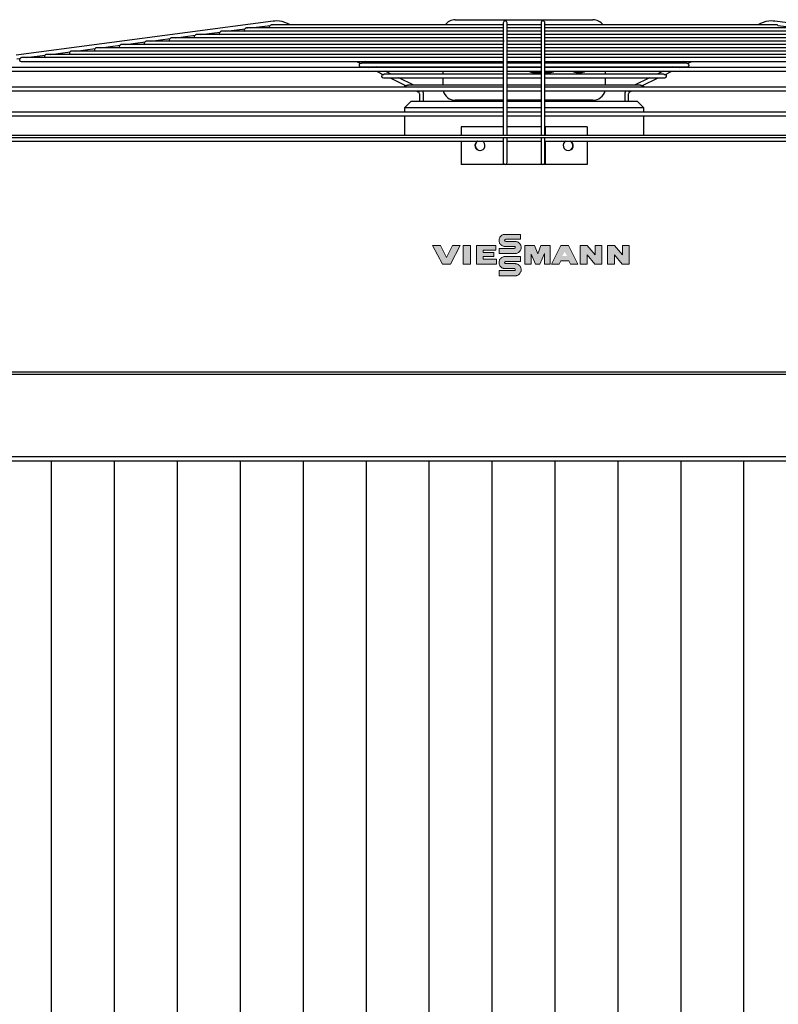
# Model space of a CAD drawing. Units: millimetres. Extents: x 1450 to 21808, y -2392 to 8282.
# Drawn here: x 4976 to 5579, y 1799 to 2581 of the extents above; entities that cross this region are included whole.
import ezdxf

# ---------------------------------------------------------------- set-up
doc = ezdxf.new("R2010")
doc.units = ezdxf.units.MM
for name, color, linetype in [('Default', 7, 'Continuous'), ('nascosto', 7, 'Continuous'), ('visibile', 7, 'Continuous')]:
    doc.layers.add(name, color=color, linetype=linetype)

# ---------------------------------------------------------------- blocks, each defined once
blk = doc.blocks.new('szarelogo')
at = {"linetype": 'Continuous'}
h = blk.add_hatch(color=253, dxfattribs=at)
h.paths.add_polyline_path([(3920.8, 3154.9), (3908.3, 3154.9), (3898.8, 3136.1), (3889.5, 3154.9), (3876.4, 3154.9), (3892.4, 3125.6), (3905.4, 3125.6)])
h.paths.add_polyline_path([(3936.7, 3154.9), (3925.5, 3154.9), (3925.5, 3125.6), (3936.7, 3125.6)])
h.paths.add_polyline_path([(3973.9, 3144.2), (3957.2, 3144.2), (3957.2, 3147.6), (3977.4, 3147.6), (3977.4, 3154.9), (3946.6, 3154.9), (3946.6, 3125.6), (3978.4, 3125.6), (3978.4, 3133.6), (3957.2, 3133.6), (3957.2, 3137.5), (3973.9, 3137.5)])
h.paths.add_polyline_path([(4016.4, 3172.8), (3991.6, 3172.8), (3990.6, 3172.7), (3989.6, 3172.6), (3988.6, 3172.3), (3987.7, 3172), (3986.9, 3171.5), (3986, 3170.9), (3985.2, 3170.1), (3984.9, 3169.9), (3984.3, 3169.1), (3983.7, 3168.3), (3983.2, 3167.4), (3982.8, 3166.5), (3982.6, 3165.5), (3982.4, 3164.5), (3982.3, 3163.5), (3982.3, 3163.2), (3982.3, 3162.9), (3982.4, 3161.8), (3982.6, 3160.8), (3982.9, 3159.9), (3983.2, 3159), (3983.7, 3158.1), (3984.3, 3157.3), (3985, 3156.5), (3985.2, 3156.3), (3986, 3155.6), (3986.8, 3155), (3987.7, 3154.5), (3988.6, 3154.2), (3989.5, 3153.9), (3990.5, 3153.7), (3991.6, 3153.7), (4006.4, 3153.7), (4007.2, 3153.5), (4007.8, 3153), (4008, 3152), (4007.9, 3151.2), (4007.3, 3150.6), (4006.4, 3150.4), (3982.5, 3150.4), (3982.5, 3142.1), (4007.7, 3142.1), (4008.3, 3142.1), (4009.3, 3142.3), (4010.3, 3142.5), (4011.2, 3142.8), (4012.1, 3143.2), (4013, 3143.7), (4013.8, 3144.3), (4014.5, 3145), (4014.9, 3145.4), (4015.6, 3146.2), (4016.1, 3147), (4016.6, 3147.9), (4016.9, 3148.8), (4017.2, 3149.8), (4017.3, 3150.8), (4017.4, 3151.8), (4017.4, 3152.4), (4017.3, 3153.4), (4017, 3154.4), (4016.7, 3155.4), (4016.3, 3156.3), (4015.8, 3157.1), (4015.2, 3157.9), (4014.5, 3158.7), (4014.1, 3159.1), (4013.3, 3159.7), (4012.5, 3160.3), (4011.6, 3160.7), (4010.7, 3161.1), (4009.7, 3161.3), (4008.7, 3161.5), (4007.7, 3161.5), (3992.9, 3161.5), (3992, 3161.7), (3991.4, 3162.3), (3991.2, 3163.2), (3991.4, 3164.1), (3992, 3164.7), (3992.9, 3164.9), (4016.4, 3164.9)])
h.paths.add_polyline_path([(4016.4, 3137.5), (3991.6, 3137.5), (3990.6, 3137.5), (3989.6, 3137.3), (3988.6, 3137.1), (3987.7, 3136.7), (3986.9, 3136.2), (3986, 3135.6), (3985.2, 3134.9), (3984.9, 3134.6), (3984.3, 3133.8), (3983.7, 3133), (3983.2, 3132.1), (3982.8, 3131.2), (3982.6, 3130.3), (3982.4, 3129.3), (3982.3, 3128.2), (3982.3, 3128), (3982.3, 3127.6), (3982.4, 3126.6), (3982.6, 3125.6), (3982.9, 3124.6), (3983.2, 3123.7), (3983.7, 3122.8), (3984.3, 3122), (3985, 3121.2), (3985.2, 3121), (3986, 3120.3), (3986.8, 3119.7), (3987.7, 3119.3), (3988.6, 3118.9), (3989.5, 3118.6), (3990.5, 3118.5), (3991.6, 3118.4), (4006.4, 3118.4), (4007.2, 3118.3), (4007.8, 3117.7), (4008, 3116.8), (4007.9, 3115.9), (4007.3, 3115.3), (4006.4, 3115.1), (3982.5, 3115.1), (3982.5, 3106.9), (4007.7, 3106.9), (4008.3, 3106.9), (4009.3, 3107), (4010.3, 3107.2), (4011.2, 3107.5), (4012.1, 3107.9), (4013, 3108.4), (4013.8, 3109), (4014.5, 3109.7), (4014.9, 3110.1), (4015.6, 3110.9), (4016.1, 3111.7), (4016.6, 3112.6), (4016.9, 3113.5), (4017.2, 3114.5), (4017.3, 3115.5), (4017.4, 3116.5), (4017.4, 3117.1), (4017.3, 3118.2), (4017, 3119.1), (4016.7, 3120.1), (4016.3, 3121), (4015.8, 3121.8), (4015.2, 3122.7), (4014.5, 3123.4), (4014.1, 3123.8), (4013.3, 3124.5), (4012.5, 3125), (4011.6, 3125.5), (4010.7, 3125.8), (4009.7, 3126.1), (4008.7, 3126.2), (4007.7, 3126.3), (3992.9, 3126.3), (3992, 3126.4), (3991.4, 3127), (3991.2, 3128), (3991.4, 3128.8), (3992, 3129.4), (3992.9, 3129.6), (4016.4, 3129.6)])
h.paths.add_polyline_path([(4038.6, 3154.9), (4023.5, 3154.9), (4023.5, 3125.6), (4033.4, 3125.6), (4033.4, 3141.3), (4040.3, 3125.6), (4047.1, 3125.6), (4054.3, 3142.1), (4054.3, 3125.6), (4063.7, 3125.6), (4063.7, 3154.9), (4048.9, 3154.9), (4043.8, 3141.7)])
h.paths.add_polyline_path([(4092.9, 3154.9), (4080.6, 3154.9), (4065.7, 3125.6), (4077.6, 3125.6), (4080.4, 3130.8), (4080.7, 3130.8), (4082.6, 3130.8), (4084.4, 3130.8), (4086, 3130.8), (4087.4, 3130.8), (4088.7, 3130.8), (4089.8, 3130.8), (4090.8, 3130.8), (4091.5, 3130.8), (4092.1, 3130.8), (4092.6, 3130.8), (4093, 3130.8), (4095.7, 3125.6), (4107.6, 3125.6)])
h.paths.add_polyline_path([(4086.6, 3145.2), (4090.2, 3138.6), (4083, 3138.6)], flags=16)
h.paths.add_polyline_path([(4122.2, 3154.9), (4111.2, 3154.9), (4111.2, 3125.6), (4122.2, 3125.6), (4122.2, 3140.5), (4134.7, 3125.6), (4145.5, 3125.6), (4145.5, 3154.9), (4134.9, 3154.9), (4134.9, 3140.4)])
h.paths.add_polyline_path([(4165.7, 3154.9), (4154.6, 3154.9), (4154.6, 3125.6), (4165.7, 3125.6), (4165.7, 3140.5), (4178.1, 3125.6), (4188.9, 3125.6), (4188.9, 3154.9), (4178.3, 3154.9), (4178.3, 3140.4)])
at = {"color": 20, "lineweight": 0}
for points in [[(4016.4, 3172.8), (3991.6, 3172.8), (3990.6, 3172.7), (3989.6, 3172.6), (3988.6, 3172.3), (3987.7, 3172), (3986.9, 3171.5), (3986, 3170.9), (3985.2, 3170.1), (3984.9, 3169.9), (3984.3, 3169.1), (3983.7, 3168.3), (3983.2, 3167.4), (3982.8, 3166.5), (3982.6, 3165.5), (3982.4, 3164.5), (3982.3, 3163.5), (3982.3, 3163.2), (3982.3, 3162.9), (3982.4, 3161.8), (3982.6, 3160.8), (3982.9, 3159.9), (3983.2, 3159), (3983.7, 3158.1), (3984.3, 3157.3), (3985, 3156.5), (3985.2, 3156.3), (3986, 3155.6), (3986.8, 3155), (3987.7, 3154.5), (3988.6, 3154.2), (3989.5, 3153.9), (3990.5, 3153.7), (3991.6, 3153.7), (4006.4, 3153.7), (4007.2, 3153.5), (4007.8, 3153), (4008, 3152), (4007.9, 3151.2), (4007.3, 3150.6), (4006.4, 3150.4), (3982.5, 3150.4), (3982.5, 3142.1), (4007.7, 3142.1), (4008.3, 3142.1), (4009.3, 3142.3), (4010.3, 3142.5), (4011.2, 3142.8), (4012.1, 3143.2), (4013, 3143.7), (4013.8, 3144.3), (4014.5, 3145), (4014.9, 3145.4), (4015.6, 3146.2), (4016.1, 3147), (4016.6, 3147.9), (4016.9, 3148.8), (4017.2, 3149.8), (4017.3, 3150.8), (4017.4, 3151.8), (4017.4, 3152.4), (4017.3, 3153.4), (4017, 3154.4), (4016.7, 3155.4), (4016.3, 3156.3), (4015.8, 3157.1), (4015.2, 3157.9), (4014.5, 3158.7), (4014.1, 3159.1), (4013.3, 3159.7), (4012.5, 3160.3), (4011.6, 3160.7), (4010.7, 3161.1), (4009.7, 3161.3), (4008.7, 3161.5), (4007.7, 3161.5), (3992.9, 3161.5), (3992, 3161.7), (3991.4, 3162.3), (3991.2, 3163.2), (3991.4, 3164.1), (3992, 3164.7), (3992.9, 3164.9), (4016.4, 3164.9)], [(3920.8, 3154.9), (3908.3, 3154.9), (3898.8, 3136.1), (3889.5, 3154.9), (3876.4, 3154.9), (3892.4, 3125.6), (3905.4, 3125.6)], [(3936.7, 3154.9), (3925.5, 3154.9), (3925.5, 3125.6), (3936.7, 3125.6)], [(3973.9, 3144.2), (3957.2, 3144.2), (3957.2, 3147.6), (3977.4, 3147.6), (3977.4, 3154.9), (3946.6, 3154.9), (3946.6, 3125.6), (3978.4, 3125.6), (3978.4, 3133.6), (3957.2, 3133.6), (3957.2, 3137.5), (3973.9, 3137.5)], [(4038.6, 3154.9), (4023.5, 3154.9), (4023.5, 3125.6), (4033.4, 3125.6), (4033.4, 3141.3), (4040.3, 3125.6), (4047.1, 3125.6), (4054.3, 3142.1), (4054.3, 3125.6), (4063.7, 3125.6), (4063.7, 3154.9), (4048.9, 3154.9), (4043.8, 3141.7)], [(4092.9, 3154.9), (4080.6, 3154.9), (4065.7, 3125.6), (4077.6, 3125.6), (4080.4, 3130.8), (4080.7, 3130.8), (4082.6, 3130.8), (4084.4, 3130.8), (4086, 3130.8), (4087.4, 3130.8), (4088.7, 3130.8), (4089.8, 3130.8), (4090.8, 3130.8), (4091.5, 3130.8), (4092.1, 3130.8), (4092.6, 3130.8), (4093, 3130.8), (4095.7, 3125.6), (4107.6, 3125.6)], [(4122.2, 3154.9), (4111.2, 3154.9), (4111.2, 3125.6), (4122.2, 3125.6), (4122.2, 3140.5), (4134.7, 3125.6), (4145.5, 3125.6), (4145.5, 3154.9), (4134.9, 3154.9), (4134.9, 3140.4)], [(4165.7, 3154.9), (4154.6, 3154.9), (4154.6, 3125.6), (4165.7, 3125.6), (4165.7, 3140.5), (4178.1, 3125.6), (4188.9, 3125.6), (4188.9, 3154.9), (4178.3, 3154.9), (4178.3, 3140.4)], [(4016.4, 3137.5), (3991.6, 3137.5), (3990.6, 3137.5), (3989.6, 3137.3), (3988.6, 3137.1), (3987.7, 3136.7), (3986.9, 3136.2), (3986, 3135.6), (3985.2, 3134.9), (3984.9, 3134.6), (3984.3, 3133.8), (3983.7, 3133), (3983.2, 3132.1), (3982.8, 3131.2), (3982.6, 3130.3), (3982.4, 3129.3), (3982.3, 3128.2), (3982.3, 3128), (3982.3, 3127.6), (3982.4, 3126.6), (3982.6, 3125.6), (3982.9, 3124.6), (3983.2, 3123.7), (3983.7, 3122.8), (3984.3, 3122), (3985, 3121.2), (3985.2, 3121), (3986, 3120.3), (3986.8, 3119.7), (3987.7, 3119.3), (3988.6, 3118.9), (3989.5, 3118.6), (3990.5, 3118.5), (3991.6, 3118.4), (4006.4, 3118.4), (4007.2, 3118.3), (4007.8, 3117.7), (4008, 3116.8), (4007.9, 3115.9), (4007.3, 3115.3), (4006.4, 3115.1), (3982.5, 3115.1), (3982.5, 3106.9), (4007.7, 3106.9), (4008.3, 3106.9), (4009.3, 3107), (4010.3, 3107.2), (4011.2, 3107.5), (4012.1, 3107.9), (4013, 3108.4), (4013.8, 3109), (4014.5, 3109.7), (4014.9, 3110.1), (4015.6, 3110.9), (4016.1, 3111.7), (4016.6, 3112.6), (4016.9, 3113.5), (4017.2, 3114.5), (4017.3, 3115.5), (4017.4, 3116.5), (4017.4, 3117.1), (4017.3, 3118.2), (4017, 3119.1), (4016.7, 3120.1), (4016.3, 3121), (4015.8, 3121.8), (4015.2, 3122.7), (4014.5, 3123.4), (4014.1, 3123.8), (4013.3, 3124.5), (4012.5, 3125), (4011.6, 3125.5), (4010.7, 3125.8), (4009.7, 3126.1), (4008.7, 3126.2), (4007.7, 3126.3), (3992.9, 3126.3), (3992, 3126.4), (3991.4, 3127), (3991.2, 3128), (3991.4, 3128.8), (3992, 3129.4), (3992.9, 3129.6), (4016.4, 3129.6)]]:
    blk.add_lwpolyline(points, close=True, dxfattribs=at)
blk = doc.blocks.new('SE216')
at = {"layer": 'visibile', "color": 7, "linetype": 'Continuous'}
blk.add_line((4751.29, 2231.02), (6002.56, 2231.02), dxfattribs=at)
blk = doc.blocks.new('SE210')
at = {"layer": 'visibile', "color": 7, "linetype": 'Continuous'}
for p, q in [((6077.78, 2299.5), (4675.98, 2299.5)), ((4742.88, 2234.5), (6010.88, 2234.5))]:
    blk.add_line(p, q, dxfattribs=at)
blk = doc.blocks.new('SE205')
at = {"layer": 'visibile', "color": 7, "linetype": 'Continuous'}
for p, q in [((5322.24, 2581.5), (5362.24, 2581.5)), ((5362.24, 2581.5), (5431.52, 2581.5)), ((5419.2, 2539.5), (5421.7, 2539.5)), ((5286.88, 2516.5), (5281.88, 2511.5)), ((5360.38, 2517.5), (5322.24, 2517.5)), ((5351.88, 2517.5), (5351.88, 2516.5)), ((5401.88, 2516.5), (5401.88, 2517.5)), ((5471.88, 2511.5), (5466.88, 2516.5))]:
    blk.add_line(p, q, dxfattribs=at)
for centre, start, end in [((5322.24, 2571.5), 90, 144.06287), ((5431.52, 2571.5), 35.93713, 90), ((5322.24, 2527.5), 194.47751, 270), ((5431.52, 2527.5), 270, 345.52249)]:
    blk.add_arc(centre, 10, start, end, dxfattribs=at)
blk = doc.blocks.new('SE204')
at = {"layer": 'visibile', "color": 7, "linetype": 'Continuous'}
for p, q in [((5384.56, 2539.5), (5390.38, 2539.5)), ((5393.38, 2539.5), (5397.06, 2539.5))]:
    blk.add_line(p, q, dxfattribs=at)
blk = doc.blocks.new('SE203')
at = {"layer": 'visibile', "color": 7, "linetype": 'Continuous'}
for p, q in [((5441.52, 2547), (5441.52, 2548.34)), ((5441.52, 2543.53), (5441.52, 2544)), ((5441.52, 2538.2), (5441.52, 2540.53)), ((5441.52, 2529.4), (5441.52, 2535.2))]:
    blk.add_line(p, q, dxfattribs=at)
blk = doc.blocks.new('SE202')
at = {"layer": 'visibile', "color": 7, "linetype": 'Continuous'}
for p, q in [((5312.24, 2548.34), (5312.24, 2547)), ((5312.24, 2544), (5312.24, 2543.53)), ((5312.24, 2540.53), (5312.24, 2538.2)), ((5312.24, 2535.2), (5312.24, 2529.4))]:
    blk.add_line(p, q, dxfattribs=at)
blk = doc.blocks.new('SE201')
at = {"layer": 'visibile', "color": 7, "linetype": 'Continuous'}
for p, q in [((5281.88, 2511.5), (5281.88, 2508)), ((5281.88, 2505), (5281.88, 2489.5))]:
    blk.add_line(p, q, dxfattribs=at)
blk = doc.blocks.new('SE200')
at = {"layer": 'nascosto', "color": 7, "linetype": 'Continuous'}
blk.add_line((5471.88, 2489.5), (5471.88, 2505), dxfattribs=at)
at = {"layer": 'visibile', "color": 7, "linetype": 'Continuous'}
blk.add_line((5471.88, 2508), (5471.88, 2511.5), dxfattribs=at)
blk = doc.blocks.new('SE199')
at = {"layer": 'visibile', "color": 7, "linetype": 'Continuous'}
for start_param, end_param in [(4.828451, 4.964985), (-0.988529, -0.930434), (0.930434, 0.988529), (1.3182, 1.454734), (5.826424, 6.283185), (0, 0.456761)]:
    blk.add_ellipse((5421.7, 2549.5), major_axis=(0, -10), ratio=0.866025, start_param=start_param, end_param=end_param, dxfattribs=at)
blk = doc.blocks.new('SE198')
at = {"layer": 'nascosto', "color": 7, "linetype": 'Continuous'}
for start_param, end_param in [(4.828451, 4.964985), (-0.988529, -0.930434), (5.826424, 6.283185)]:
    blk.add_ellipse((5419.2, 2549.5), major_axis=(0, -10), ratio=0.866025, start_param=start_param, end_param=end_param, dxfattribs=at)
blk = doc.blocks.new('SE197')
at = {"layer": 'visibile', "color": 7, "linetype": 'Continuous'}
for start_param, end_param in [(4.828451, 4.964985), (-0.988529, -0.930434), (0.930434, 0.988529), (1.3182, 1.454734), (5.844366, 6.283185), (0, 0.456761)]:
    blk.add_ellipse((5397.06, 2549.5), major_axis=(0, -10), ratio=0.866025, start_param=start_param, end_param=end_param, dxfattribs=at)
blk = doc.blocks.new('SE196')
at = {"layer": 'nascosto', "color": 7, "linetype": 'Continuous'}
for start_param, end_param in [(4.828451, 4.964985), (-0.988529, -0.930434), (5.826424, 6.283185)]:
    blk.add_ellipse((5384.56, 2549.5), major_axis=(0, -10), ratio=0.866025, start_param=start_param, end_param=end_param, dxfattribs=at)
blk = doc.blocks.new('SE195')
at = {"layer": 'visibile', "color": 7, "linetype": 'Continuous'}
for p, q in [((5390.38, 2517.5), (5363.38, 2517.5)), ((5431.52, 2517.5), (5393.38, 2517.5))]:
    blk.add_line(p, q, dxfattribs=at)
blk = doc.blocks.new('SE194')
at = {"layer": 'visibile', "color": 7, "linetype": 'Continuous'}
for p, q in [((5360.38, 2516.5), (5286.88, 2516.5)), ((5390.38, 2516.5), (5363.38, 2516.5)), ((5466.88, 2516.5), (5393.38, 2516.5))]:
    blk.add_line(p, q, dxfattribs=at)
blk = doc.blocks.new('SE193')
at = {"layer": 'visibile', "color": 7, "linetype": 'Continuous'}
for p, q in [((5360.38, 2511.5), (5281.88, 2511.5)), ((5390.38, 2511.5), (5363.38, 2511.5)), ((5471.88, 2511.5), (5393.38, 2511.5))]:
    blk.add_line(p, q, dxfattribs=at)
blk = doc.blocks.new('SE192')
at = {"layer": 'visibile', "color": 7, "linetype": 'Continuous'}
for p, q in [((5805.38, 2489.5), (4948.38, 2489.5)), ((5805.38, 2487.5), (4948.38, 2487.5)), ((5871.88, 2301.5), (4881.88, 2301.5))]:
    blk.add_line(p, q, dxfattribs=at)
blk = doc.blocks.new('SE191')
at = {"layer": 'Default', "color": 7, "linetype": 'Continuous'}
for points, knots in [([(5157.01, 2574.83), (5156.97, 2574.85), (5156.93, 2574.86), (5156.89, 2574.87), (5156.8, 2574.9), (5156.71, 2574.91), (5156.62, 2574.92), (5156.52, 2574.93), (5156.41, 2574.93), (5156.3, 2574.92), (5156.19, 2574.9), (5156.08, 2574.87), (5155.97, 2574.84), (5155.86, 2574.8), (5155.76, 2574.74), (5155.67, 2574.69), (5155.58, 2574.63), (5155.5, 2574.58), (5155.44, 2574.52), (5155.38, 2574.47), (5155.33, 2574.43), (5155.3, 2574.4), (5155.26, 2574.37), (5155.24, 2574.35), (5155.23, 2574.35), (5155.23, 2574.35), (5155.23, 2574.35), (5155.23, 2574.35)], [0.2229731, 0.2229731, 0.2229731, 0.2229731, 0.2445505, 0.2445505, 0.2445505, 0.2863098, 0.2863098, 0.2863098, 0.3310099, 0.3310099, 0.3310099, 0.3799113, 0.3799113, 0.3799113, 0.4313619, 0.4313619, 0.4313619, 0.4826352, 0.4826352, 0.4826352, 0.5329023, 0.5329023, 0.5329023, 0.5837152, 0.5837152, 0.5837152, 0.5848887, 0.5848887, 0.5848887, 0.5848887]), ([(5578.42, 2577), (5578.42, 2577), (5578.41, 2577.01), (5578.39, 2577.02), (5578.37, 2577.03), (5578.33, 2577.05), (5578.29, 2577.08), (5578.24, 2577.11), (5578.18, 2577.15), (5578.11, 2577.18), (5578.04, 2577.22), (5577.96, 2577.26), (5577.87, 2577.29), (5577.79, 2577.32), (5577.69, 2577.34), (5577.6, 2577.35), (5577.5, 2577.37), (5577.4, 2577.37), (5577.31, 2577.37), (5577.23, 2577.36), (5577.14, 2577.35), (5577.07, 2577.34), (5577.01, 2577.32), (5576.95, 2577.3), (5576.9, 2577.28), (5576.89, 2577.28), (5576.88, 2577.28), (5576.87, 2577.27)], [0.11468, 0.11468, 0.11468, 0.11468, 0.1474863, 0.1474863, 0.1474863, 0.1998964, 0.1998964, 0.1998964, 0.2540487, 0.2540487, 0.2540487, 0.308591, 0.308591, 0.308591, 0.3632865, 0.3632865, 0.3632865, 0.4171728, 0.4171728, 0.4171728, 0.4678049, 0.4678049, 0.4678049, 0.5139051, 0.5139051, 0.5139051, 0.5258336, 0.5258336, 0.5258336, 0.5258336]), ([(5117.17, 2569.62), (5117.09, 2569.65), (5117, 2569.67), (5116.91, 2569.68), (5116.81, 2569.69), (5116.7, 2569.69), (5116.6, 2569.68), (5116.48, 2569.67), (5116.37, 2569.64), (5116.26, 2569.61), (5116.15, 2569.57), (5116.04, 2569.52), (5115.95, 2569.46), (5115.86, 2569.41), (5115.78, 2569.35), (5115.72, 2569.29), (5115.65, 2569.24), (5115.6, 2569.19), (5115.57, 2569.16), (5115.53, 2569.13), (5115.51, 2569.1), (5115.5, 2569.1), (5115.5, 2569.09), (5115.49, 2569.09), (5115.49, 2569.09)], [0.2469001, 0.2469001, 0.2469001, 0.2469001, 0.28749, 0.28749, 0.28749, 0.332069, 0.332069, 0.332069, 0.3806456, 0.3806456, 0.3806456, 0.4316879, 0.4316879, 0.4316879, 0.4824119, 0.4824119, 0.4824119, 0.5318334, 0.5318334, 0.5318334, 0.5817452, 0.5817452, 0.5817452, 0.5905533, 0.5905533, 0.5905533, 0.5905533]), ([(5137.1, 2572.22), (5137.09, 2572.23), (5137.07, 2572.23), (5137.06, 2572.24), (5136.98, 2572.26), (5136.89, 2572.29), (5136.79, 2572.3), (5136.69, 2572.31), (5136.59, 2572.31), (5136.48, 2572.3), (5136.37, 2572.29), (5136.26, 2572.27), (5136.15, 2572.23), (5136.04, 2572.2), (5135.93, 2572.15), (5135.84, 2572.09), (5135.74, 2572.04), (5135.66, 2571.98), (5135.6, 2571.93), (5135.53, 2571.87), (5135.48, 2571.83), (5135.44, 2571.79), (5135.4, 2571.75), (5135.38, 2571.73), (5135.37, 2571.72), (5135.36, 2571.72), (5135.36, 2571.72), (5135.36, 2571.72)], [0.2392359, 0.2392359, 0.2392359, 0.2392359, 0.24618, 0.24618, 0.24618, 0.2880574, 0.2880574, 0.2880574, 0.3322801, 0.3322801, 0.3322801, 0.3806079, 0.3806079, 0.3806079, 0.4316985, 0.4316985, 0.4316985, 0.4827913, 0.4827913, 0.4827913, 0.5326545, 0.5326545, 0.5326545, 0.5828621, 0.5828621, 0.5828621, 0.5934194, 0.5934194, 0.5934194, 0.5934194]), ([(5037.57, 2559.18), (5037.49, 2559.2), (5037.42, 2559.2), (5037.34, 2559.2), (5037.22, 2559.2), (5037.11, 2559.19), (5037, 2559.17), (5036.88, 2559.14), (5036.77, 2559.1), (5036.67, 2559.05), (5036.56, 2559), (5036.47, 2558.94), (5036.39, 2558.89), (5036.32, 2558.83), (5036.25, 2558.77), (5036.21, 2558.73), (5036.16, 2558.68), (5036.12, 2558.65), (5036.1, 2558.62), (5036.09, 2558.61), (5036.07, 2558.6), (5036.07, 2558.6)], [0.3007626, 0.3007626, 0.3007626, 0.3007626, 0.3340975, 0.3340975, 0.3340975, 0.3810452, 0.3810452, 0.3810452, 0.4311209, 0.4311209, 0.4311209, 0.4817152, 0.4817152, 0.4817152, 0.5306224, 0.5306224, 0.5306224, 0.5789193, 0.5789193, 0.5789193, 0.6146166, 0.6146166, 0.6146166, 0.6146166]), ([(5057.23, 2561.82), (5057.17, 2561.83), (5057.1, 2561.82), (5057.04, 2561.82), (5056.92, 2561.81), (5056.81, 2561.78), (5056.7, 2561.75), (5056.58, 2561.71), (5056.48, 2561.66), (5056.38, 2561.6), (5056.29, 2561.55), (5056.21, 2561.49), (5056.15, 2561.43), (5056.09, 2561.38), (5056.04, 2561.33), (5056, 2561.29), (5055.96, 2561.26), (5055.94, 2561.23), (5055.93, 2561.22), (5055.92, 2561.22), (5055.92, 2561.22), (5055.92, 2561.22)], [0.3058693, 0.3058693, 0.3058693, 0.3058693, 0.332505, 0.332505, 0.332505, 0.3810588, 0.3810588, 0.3810588, 0.4318098, 0.4318098, 0.4318098, 0.4819218, 0.4819218, 0.4819218, 0.5304638, 0.5304638, 0.5304638, 0.5795121, 0.5795121, 0.5795121, 0.5923437, 0.5923437, 0.5923437, 0.5923437]), ([(5077.77, 2564.23), (5077.75, 2564.25), (5077.71, 2564.27), (5077.68, 2564.29), (5077.61, 2564.32), (5077.53, 2564.36), (5077.45, 2564.38), (5077.36, 2564.41), (5077.26, 2564.43), (5077.17, 2564.44), (5077.06, 2564.45), (5076.95, 2564.45), (5076.84, 2564.43), (5076.73, 2564.42), (5076.61, 2564.39), (5076.51, 2564.35), (5076.39, 2564.31), (5076.29, 2564.26), (5076.2, 2564.2), (5076.11, 2564.15), (5076.04, 2564.09), (5075.98, 2564.03), (5075.92, 2563.98), (5075.87, 2563.94), (5075.84, 2563.9), (5075.81, 2563.87), (5075.79, 2563.85), (5075.78, 2563.85), (5075.78, 2563.84), (5075.77, 2563.84), (5075.77, 2563.84)], [0.1760583, 0.1760583, 0.1760583, 0.1760583, 0.2001881, 0.2001881, 0.2001881, 0.2440751, 0.2440751, 0.2440751, 0.2865952, 0.2865952, 0.2865952, 0.3318073, 0.3318073, 0.3318073, 0.3808023, 0.3808023, 0.3808023, 0.4317196, 0.4317196, 0.4317196, 0.4817843, 0.4817843, 0.4817843, 0.5305056, 0.5305056, 0.5305056, 0.5800047, 0.5800047, 0.5800047, 0.5851511, 0.5851511, 0.5851511, 0.5851511]), ([(4977.95, 2551.33), (4977.95, 2551.33), (4977.94, 2551.33), (4977.94, 2551.33), (4977.83, 2551.35), (4977.72, 2551.34), (4977.61, 2551.33), (4977.49, 2551.32), (4977.37, 2551.29), (4977.26, 2551.25), (4977.15, 2551.21), (4977.05, 2551.15), (4976.96, 2551.1), (4976.87, 2551.04), (4976.79, 2550.98), (4976.73, 2550.93), (4976.68, 2550.87), (4976.63, 2550.83), (4976.6, 2550.79), (4976.57, 2550.76), (4976.55, 2550.74), (4976.54, 2550.73), (4976.54, 2550.73), (4976.53, 2550.73), (4976.53, 2550.73)], [0.2844623, 0.2844623, 0.2844623, 0.2844623, 0.2868806, 0.2868806, 0.2868806, 0.3323913, 0.3323913, 0.3323913, 0.381413, 0.381413, 0.381413, 0.4319827, 0.4319827, 0.4319827, 0.4812784, 0.4812784, 0.4812784, 0.5289686, 0.5289686, 0.5289686, 0.5775325, 0.5775325, 0.5775325, 0.5862419, 0.5862419, 0.5862419, 0.5862419]), ([(4998.01, 2553.91), (4997.93, 2553.93), (4997.86, 2553.95), (4997.78, 2553.96), (4997.67, 2553.97), (4997.56, 2553.96), (4997.45, 2553.95), (4997.33, 2553.94), (4997.21, 2553.91), (4997.11, 2553.87), (4997, 2553.83), (4996.89, 2553.77), (4996.8, 2553.72), (4996.71, 2553.66), (4996.64, 2553.6), (4996.58, 2553.55), (4996.52, 2553.49), (4996.47, 2553.45), (4996.44, 2553.41), (4996.41, 2553.38), (4996.39, 2553.36), (4996.38, 2553.35), (4996.38, 2553.35), (4996.38, 2553.35), (4996.38, 2553.35)], [0.2525647, 0.2525647, 0.2525647, 0.2525647, 0.2868206, 0.2868206, 0.2868206, 0.3322944, 0.3322944, 0.3322944, 0.3813196, 0.3813196, 0.3813196, 0.4319424, 0.4319424, 0.4319424, 0.4813508, 0.4813508, 0.4813508, 0.5292009, 0.5292009, 0.5292009, 0.5779188, 0.5779188, 0.5779188, 0.5859148, 0.5859148, 0.5859148, 0.5859148]), ([(5248.49, 2546.98), (5248.47, 2546.98), (5248.45, 2546.99), (5248.44, 2546.99), (5248.28, 2547.01), (5248.12, 2547), (5247.98, 2546.98), (5247.84, 2546.96), (5247.71, 2546.92), (5247.59, 2546.88), (5247.49, 2546.84), (5247.39, 2546.79), (5247.32, 2546.75), (5247.25, 2546.72), (5247.2, 2546.68), (5247.16, 2546.67), (5247.13, 2546.66), (5247.12, 2546.65), (5247.11, 2546.66)], [0.3752382, 0.3752382, 0.3752382, 0.3752382, 0.3807549, 0.3807549, 0.3807549, 0.4282081, 0.4282081, 0.4282081, 0.4743264, 0.4743264, 0.4743264, 0.5181902, 0.5181902, 0.5181902, 0.562921, 0.562921, 0.562921, 0.5940369, 0.5940369, 0.5940369, 0.5940369]), ([(5488.6, 2537.82), (5488.59, 2537.81), (5488.57, 2537.82), (5488.55, 2537.83), (5488.51, 2537.84), (5488.45, 2537.88), (5488.37, 2537.92), (5488.29, 2537.97), (5488.18, 2538.02), (5488.06, 2538.07), (5487.95, 2538.11), (5487.81, 2538.16), (5487.67, 2538.18), (5487.53, 2538.2), (5487.38, 2538.21), (5487.24, 2538.19), (5487.14, 2538.19), (5487.05, 2538.17), (5486.96, 2538.14)], [0.0902899, 0.0902899, 0.0902899, 0.0902899, 0.1214104, 0.1214104, 0.1214104, 0.167431, 0.167431, 0.167431, 0.2140451, 0.2140451, 0.2140451, 0.258626, 0.258626, 0.258626, 0.3021735, 0.3021735, 0.3021735, 0.3294897, 0.3294897, 0.3294897, 0.3294897])]:
    blk.add_open_spline(points, degree=3, knots=knots, dxfattribs=at)
at = {"layer": 'visibile', "color": 7, "linetype": 'Continuous'}
for p, q in [((5177.59, 2580.33), (4973.37, 2553.34)), ((5139.8, 2572.31), (5155.23, 2574.35)), ((5360.38, 2574.93), (5156.48, 2574.93)), ((5159.63, 2574.93), (5175.35, 2577.01)), ((5360.38, 2577.37), (5176.3, 2577.37)), ((5360.38, 2579), (5360.38, 2578.84)), ((5360.38, 2578.84), (5360.38, 2551.85)), ((5363.38, 2578.84), (5363.38, 2579)), ((5363.38, 2551.85), (5363.38, 2578.84)), ((5390.38, 2577.37), (5363.38, 2577.37)), ((5390.38, 2574.93), (5363.38, 2574.93)), ((5390.38, 2579), (5390.38, 2578.84)), ((5390.38, 2578.84), (5390.38, 2551.85)), ((5393.38, 2578.84), (5393.38, 2579)), ((5393.38, 2551.85), (5393.38, 2578.84)), ((5577.4, 2577.37), (5393.38, 2577.37)), ((5597.39, 2574.93), (5393.38, 2574.93)), ((5780.39, 2553.34), (5576.17, 2580.33)), ((5578.41, 2577), (5594.13, 2574.93)), ((5080.32, 2564.45), (5095.64, 2566.47)), ((5360.9, 2567.07), (5096.88, 2567.07)), ((5100.15, 2567.07), (5115.5, 2569.09)), ((5360.38, 2569.69), (5116.74, 2569.69)), ((5119.97, 2569.69), (5135.37, 2571.72)), ((5360.86, 2572.31), (5136.61, 2572.31)), ((5390.86, 2572.31), (5363.38, 2572.31)), ((5390.38, 2569.69), (5363.38, 2569.69)), ((5390.82, 2567.07), (5363.38, 2567.07)), ((5617.26, 2572.31), (5392.91, 2572.31)), ((5637.12, 2569.69), (5393.38, 2569.69)), ((5656.97, 2567.07), (5393.38, 2567.07)), ((5020.84, 2556.58), (5036.08, 2558.6)), ((5360.83, 2559.2), (5037.32, 2559.2)), ((5040.66, 2559.2), (5055.93, 2561.22)), ((5360.38, 2561.82), (5057.18, 2561.82)), ((5060.49, 2561.82), (5075.78, 2563.84)), ((5360.94, 2564.45), (5077.02, 2564.45)), ((5390.38, 2559.2), (5362.94, 2559.2)), ((5390.38, 2564.45), (5363.38, 2564.45)), ((5390.89, 2561.82), (5363.38, 2561.82)), ((5676.83, 2564.45), (5393.38, 2564.45)), ((5696.67, 2561.82), (5393.38, 2561.82)), ((5716.52, 2559.2), (5393.38, 2559.2)), ((4973.76, 2550.36), (4976.54, 2550.73)), ((5360.88, 2551.34), (4977.79, 2551.34)), ((4981.18, 2551.34), (4996.38, 2553.35)), ((5360.91, 2553.96), (4997.63, 2553.96)), ((5001.01, 2553.96), (5016.23, 2555.97)), ((5360.38, 2556.58), (5017.47, 2556.58)), ((5360.38, 2551.85), (5360.38, 2530.53)), ((5390.38, 2556.58), (5363.38, 2556.58)), ((5390.84, 2553.96), (5363.38, 2553.96)), ((5363.38, 2530.53), (5363.38, 2551.85)), ((5390.38, 2551.34), (5363.38, 2551.34)), ((5390.38, 2551.85), (5390.38, 2530.53)), ((5736.29, 2556.58), (5393.38, 2556.58)), ((5756.14, 2553.96), (5393.38, 2553.96)), ((5393.38, 2530.53), (5393.38, 2551.85)), ((5776.05, 2551.34), (5393.38, 2551.34)), ((5243.67, 2548.34), (5247.12, 2546.66)), ((5360.49, 2547), (5248.24, 2547)), ((5390.62, 2547), (5363.12, 2547)), ((5505.51, 2547), (5393.33, 2547)), ((5506.65, 2546.66), (5510.09, 2548.34)), ((5360.39, 2538.2), (5266.38, 2538.2)), ((5270.5, 2535.2), (5283.25, 2528.95)), ((5390.51, 2538.2), (5363.16, 2538.2)), ((5487.38, 2538.2), (5393.29, 2538.2)), ((5470.51, 2528.96), (5483.26, 2535.2)), ((5360.46, 2529.4), (5284.59, 2529.4)), ((5390.57, 2529.4), (5363.21, 2529.4)), ((5469.18, 2529.4), (5393.4, 2529.4)), ((5291.32, 2525), (5292.76, 2524.3)), ((5293.88, 2522.5), (5293.88, 2516.5)), ((5296.88, 2516.5), (5296.88, 2522.5)), ((5456.88, 2522.5), (5456.88, 2516.5)), ((5459.88, 2516.5), (5459.88, 2522.5)), ((5461, 2524.3), (5462.44, 2525)), ((5360.26, 2496.5), (5326.88, 2496.5)), ((5426.88, 2496.5), (5393.5, 2496.5)), ((5360.26, 2466.5), (5326.88, 2466.5)), ((5361.88, 2466.5), (5360.26, 2466.5)), ((5360.38, 2470.5), (5360.38, 2468)), ((5391.88, 2466.5), (5361.88, 2466.5)), ((5363.38, 2468), (5363.38, 2470.5)), ((5390.38, 2470.5), (5390.38, 2468)), ((5393.5, 2466.5), (5391.88, 2466.5)), ((5393.38, 2468), (5393.38, 2470.5)), ((5426.88, 2466.5), (5393.5, 2466.5))]:
    blk.add_line(p, q, dxfattribs=at)
for centre, radius, start, end in [((5155.91, 2573.43), 1.5, 145.71883, 228.3375), ((5175.76, 2575.87), 1.5, 135.61919, 218.87802), ((5180.21, 2560.5), 20, 90, 97.52915), ((5180.21, 2560.5), 17, 82.88172, 97.52915), ((5180.21, 2560.5), 20, 63.90127, 90), ((5361.88, 2579), 1.5, 0, 180), ((5391.88, 2579), 1.5, 0, 180), ((5573.55, 2560.5), 20, 90, 116.09873), ((5573.55, 2560.5), 17, 82.47085, 97.11828), ((5573.55, 2560.5), 20, 82.47085, 90), ((5096.43, 2565.57), 1.5, 145.71883, 228.3375), ((5116.26, 2568.19), 1.5, 145.71883, 228.3375), ((5136.08, 2570.81), 1.5, 145.71883, 228.3375), ((5036.95, 2557.7), 1.5, 145.71883, 228.3375), ((5056.77, 2560.32), 1.5, 145.71883, 228.3375), ((5076.6, 2562.95), 1.5, 145.71883, 228.3375), ((4977.46, 2549.84), 1.5, 145.71883, 270), ((4997.29, 2552.46), 1.5, 145.71883, 228.3375), ((5017.12, 2555.08), 1.5, 145.71883, 228.3375), ((5247.2, 2545.5), 1.5, 112.09095, 270), ((5506.56, 2545.5), 1.5, 270, 67.90905), ((5265.16, 2536.7), 1.5, 112.09095, 270), ((5488.6, 2536.7), 1.5, 270, 67.90905), ((5283.12, 2527.9), 1.5, 112.09095, 176.33203), ((5470.64, 2527.9), 1.5, 3.66797, 67.90905), ((5291.88, 2522.5), 2, 0, 63.90127), ((5291.88, 2522.5), 5, 0, 30), ((5461.88, 2522.5), 5, 150, 180), ((5461.88, 2522.5), 2, 116.09873, 180), ((5361.88, 2468), 1.5, 180, 0), ((5391.88, 2468), 1.5, 180, 0)]:
    blk.add_arc(centre, radius, start, end, dxfattribs=at)
for centre, major_axis, start_param, end_param in [((5341.83, 2481.5), (0, 4), 0.505361, 5.777825), ((5342.07, 2481.5), (0, 4), 0.505361, 3.111132), ((5411.93, 2481.5), (0, 4), 0.505361, 5.777825), ((5411.69, 2481.5), (0, -4), 0.03046, 2.636232)]:
    blk.add_ellipse(centre, major_axis=major_axis, ratio=0.996718, start_param=start_param, end_param=end_param, dxfattribs=at)
for points, knots in [([(5176.98, 2577.22), (5176.98, 2577.22), (5176.98, 2577.22), (5176.98, 2577.22), (5176.98, 2577.23), (5176.96, 2577.24), (5176.93, 2577.25), (5176.91, 2577.26), (5176.86, 2577.28), (5176.81, 2577.3), (5176.76, 2577.32), (5176.7, 2577.34), (5176.63, 2577.35), (5176.56, 2577.36), (5176.48, 2577.37), (5176.41, 2577.37), (5176.33, 2577.37), (5176.24, 2577.36), (5176.16, 2577.35), (5176.07, 2577.34), (5175.98, 2577.32), (5175.9, 2577.29), (5175.82, 2577.26), (5175.73, 2577.23), (5175.66, 2577.19), (5175.59, 2577.16), (5175.53, 2577.12), (5175.48, 2577.09), (5175.43, 2577.06), (5175.39, 2577.03), (5175.37, 2577.02), (5175.35, 2577.01), (5175.34, 2577), (5175.34, 2577)], [0.0370273, 0.0370273, 0.0370273, 0.0370273, 0.0490065, 0.0490065, 0.0490065, 0.0981633, 0.0981633, 0.0981633, 0.147548, 0.147548, 0.147548, 0.1928311, 0.1928311, 0.1928311, 0.2369611, 0.2369611, 0.2369611, 0.2836058, 0.2836058, 0.2836058, 0.3342105, 0.3342105, 0.3342105, 0.3878381, 0.3878381, 0.3878381, 0.4424893, 0.4424893, 0.4424893, 0.4970677, 0.4970677, 0.4970677, 0.5316026, 0.5316026, 0.5316026, 0.5316026]), ([(5097.21, 2567.03), (5097.17, 2567.04), (5097.13, 2567.05), (5097.09, 2567.05), (5096.99, 2567.07), (5096.88, 2567.07), (5096.78, 2567.06), (5096.66, 2567.05), (5096.55, 2567.03), (5096.44, 2567), (5096.33, 2566.96), (5096.22, 2566.91), (5096.12, 2566.86), (5096.03, 2566.81), (5095.95, 2566.75), (5095.88, 2566.69), (5095.81, 2566.64), (5095.76, 2566.59), (5095.72, 2566.55), (5095.68, 2566.51), (5095.66, 2566.49), (5095.64, 2566.47), (5095.64, 2566.47), (5095.63, 2566.47), (5095.63, 2566.47)], [0.2696951, 0.2696951, 0.2696951, 0.2696951, 0.2885583, 0.2885583, 0.2885583, 0.3327995, 0.3327995, 0.3327995, 0.3809532, 0.3809532, 0.3809532, 0.4317524, 0.4317524, 0.4317524, 0.4824016, 0.4824016, 0.4824016, 0.5315757, 0.5315757, 0.5315757, 0.5810077, 0.5810077, 0.5810077, 0.5970322, 0.5970322, 0.5970322, 0.5970322]), ([(5017.95, 2556.5), (5017.87, 2556.53), (5017.78, 2556.55), (5017.69, 2556.57), (5017.59, 2556.58), (5017.48, 2556.59), (5017.37, 2556.58), (5017.26, 2556.57), (5017.14, 2556.55), (5017.03, 2556.52), (5016.92, 2556.48), (5016.81, 2556.43), (5016.71, 2556.38), (5016.62, 2556.32), (5016.53, 2556.26), (5016.47, 2556.21), (5016.4, 2556.15), (5016.35, 2556.1), (5016.31, 2556.06), (5016.27, 2556.02), (5016.25, 2555.99), (5016.23, 2555.98), (5016.23, 2555.98), (5016.23, 2555.97), (5016.22, 2555.97)], [0.2484859, 0.2484859, 0.2484859, 0.2484859, 0.2883634, 0.2883634, 0.2883634, 0.3329496, 0.3329496, 0.3329496, 0.3812069, 0.3812069, 0.3812069, 0.4317628, 0.4317628, 0.4317628, 0.4817539, 0.4817539, 0.4817539, 0.5299666, 0.5299666, 0.5299666, 0.5784582, 0.5784582, 0.5784582, 0.5975546, 0.5975546, 0.5975546, 0.5975546]), ([(5506.65, 2546.66), (5506.64, 2546.65), (5506.62, 2546.66), (5506.58, 2546.68), (5506.53, 2546.7), (5506.47, 2546.74), (5506.38, 2546.78), (5506.29, 2546.83), (5506.18, 2546.87), (5506.06, 2546.91), (5505.94, 2546.95), (5505.81, 2546.98), (5505.67, 2546.99), (5505.53, 2547.01), (5505.38, 2547), (5505.24, 2546.97), (5505.18, 2546.96), (5505.12, 2546.95), (5505.05, 2546.93)], [0.0863011, 0.0863011, 0.0863011, 0.0863011, 0.1263493, 0.1263493, 0.1263493, 0.1732549, 0.1732549, 0.1732549, 0.2199517, 0.2199517, 0.2199517, 0.264317, 0.264317, 0.264317, 0.308458, 0.308458, 0.308458, 0.3275749, 0.3275749, 0.3275749, 0.3275749]), ([(5266.57, 2538.19), (5266.47, 2538.2), (5266.36, 2538.21), (5266.27, 2538.2), (5266.11, 2538.19), (5265.96, 2538.16), (5265.83, 2538.11), (5265.7, 2538.07), (5265.59, 2538.02), (5265.5, 2537.98), (5265.41, 2537.93), (5265.33, 2537.89), (5265.28, 2537.86), (5265.22, 2537.83), (5265.18, 2537.81), (5265.17, 2537.82), (5265.16, 2537.82), (5265.16, 2537.82), (5265.16, 2537.82)], [0.3796371, 0.3796371, 0.3796371, 0.3796371, 0.4094817, 0.4094817, 0.4094817, 0.4561757, 0.4561757, 0.4561757, 0.5004406, 0.5004406, 0.5004406, 0.5441131, 0.5441131, 0.5441131, 0.5898782, 0.5898782, 0.5898782, 0.5955894, 0.5955894, 0.5955894, 0.5955894]), ([(5285.1, 2529.31), (5285.09, 2529.32), (5285.08, 2529.32), (5285.07, 2529.32), (5284.91, 2529.38), (5284.75, 2529.4), (5284.59, 2529.4), (5284.43, 2529.41), (5284.26, 2529.38), (5284.11, 2529.34), (5283.97, 2529.3), (5283.84, 2529.25), (5283.73, 2529.19), (5283.62, 2529.14), (5283.53, 2529.09), (5283.46, 2529.04), (5283.38, 2529), (5283.33, 2528.97), (5283.29, 2528.96), (5283.27, 2528.95), (5283.26, 2528.95), (5283.25, 2528.96)], [0.3487086, 0.3487086, 0.3487086, 0.3487086, 0.3517141, 0.3517141, 0.3517141, 0.3971098, 0.3971098, 0.3971098, 0.4435748, 0.4435748, 0.4435748, 0.488205, 0.488205, 0.488205, 0.531143, 0.531143, 0.531143, 0.5755857, 0.5755857, 0.5755857, 0.5998557, 0.5998557, 0.5998557, 0.5998557]), ([(5470.51, 2528.96), (5470.5, 2528.95), (5470.47, 2528.96), (5470.43, 2528.98), (5470.38, 2529), (5470.31, 2529.04), (5470.22, 2529.09), (5470.13, 2529.14), (5470.02, 2529.2), (5469.89, 2529.26), (5469.77, 2529.31), (5469.63, 2529.35), (5469.48, 2529.38), (5469.33, 2529.4), (5469.17, 2529.41), (5469.02, 2529.4), (5468.96, 2529.39), (5468.9, 2529.38), (5468.84, 2529.37)], [0.0821296, 0.0821296, 0.0821296, 0.0821296, 0.1205775, 0.1205775, 0.1205775, 0.1661282, 0.1661282, 0.1661282, 0.2120088, 0.2120088, 0.2120088, 0.2558338, 0.2558338, 0.2558338, 0.2989818, 0.2989818, 0.2989818, 0.3161569, 0.3161569, 0.3161569, 0.3161569])]:
    blk.add_open_spline(points, degree=3, knots=knots, dxfattribs=at)
blk = doc.blocks.new('SE190')
at = {"layer": 'visibile', "color": 7, "linetype": 'Continuous'}
for p, q in [((5265.16, 2535.2), (5360.38, 2535.2)), ((5363.38, 2535.2), (5390.38, 2535.2)), ((5393.38, 2535.2), (5488.6, 2535.2))]:
    blk.add_line(p, q, dxfattribs=at)
blk = doc.blocks.new('SE189')
at = {"layer": 'visibile', "color": 7, "linetype": 'Continuous'}
for p, q in [((5247.2, 2544), (5360.38, 2544)), ((5363.38, 2544), (5390.38, 2544)), ((5393.38, 2544), (5506.56, 2544))]:
    blk.add_line(p, q, dxfattribs=at)
blk = doc.blocks.new('SE188')
at = {"layer": 'visibile', "color": 7, "linetype": 'Continuous'}
for p, q in [((4977.46, 2548.34), (5360.38, 2548.34)), ((5363.38, 2548.34), (5390.38, 2548.34)), ((5393.38, 2548.34), (5776.3, 2548.34))]:
    blk.add_line(p, q, dxfattribs=at)
blk = doc.blocks.new('SE187')
at = {"layer": 'visibile', "color": 7, "linetype": 'Continuous'}
for p, q in [((4961.25, 2540.53), (5360.38, 2540.53)), ((5363.38, 2540.53), (5390.38, 2540.53)), ((5393.38, 2540.53), (5792.51, 2540.53))]:
    blk.add_line(p, q, dxfattribs=at)
blk = doc.blocks.new('SE186')
at = {"layer": 'visibile', "color": 7, "linetype": 'Continuous'}
for p, q in [((5360.38, 2543.53), (4961.52, 2543.53)), ((5390.38, 2543.53), (5363.38, 2543.53)), ((5792.51, 2543.53), (5393.38, 2543.53))]:
    blk.add_line(p, q, dxfattribs=at)
blk = doc.blocks.new('SE183')
at = {"layer": 'visibile', "color": 7, "linetype": 'Continuous'}
for p, q in [((4957.38, 2525), (5360.38, 2525)), ((5363.38, 2525), (5390.38, 2525)), ((5393.38, 2525), (5796.38, 2525))]:
    blk.add_line(p, q, dxfattribs=at)
blk = doc.blocks.new('SE182')
at = {"layer": 'visibile', "color": 7, "linetype": 'Continuous'}
for p, q in [((5360.38, 2528), (4957.38, 2528)), ((5390.38, 2528), (5363.38, 2528)), ((5796.38, 2528), (5393.38, 2528))]:
    blk.add_line(p, q, dxfattribs=at)
blk = doc.blocks.new('SE179')
at = {"layer": 'visibile', "color": 7, "linetype": 'Continuous'}
for p, q in [((4957.38, 2505), (5360.38, 2505)), ((5363.38, 2505), (5390.38, 2505)), ((5393.38, 2505), (5796.38, 2505))]:
    blk.add_line(p, q, dxfattribs=at)
blk = doc.blocks.new('SE178')
at = {"layer": 'visibile', "color": 7, "linetype": 'Continuous'}
for p, q in [((5360.38, 2508), (4957.38, 2508)), ((5390.38, 2508), (5363.38, 2508)), ((5796.38, 2508), (5393.38, 2508))]:
    blk.add_line(p, q, dxfattribs=at)
blk = doc.blocks.new('SE175')
at = {"layer": 'visibile', "color": 7, "linetype": 'Continuous'}
for p, q in [((4957.38, 2485), (5360.26, 2485)), ((5363.38, 2485), (5390.38, 2485)), ((5393.5, 2485), (5796.38, 2485))]:
    blk.add_line(p, q, dxfattribs=at)
blk = doc.blocks.new('SE174')
at = {"layer": 'visibile', "color": 7, "linetype": 'Continuous'}
for p, q in [((5252.54, 2544), (5253.51, 2543.53)), ((5259.63, 2540.53), (5265.16, 2537.82))]:
    blk.add_line(p, q, dxfattribs=at)
blk = doc.blocks.new('SE173')
at = {"layer": 'visibile', "color": 7, "linetype": 'Continuous'}
for p, q in [((5191.24, 2577.37), (5189.01, 2578.46)), ((5253.23, 2547), (5250.49, 2548.34)), ((5260.33, 2543.53), (5259.35, 2544)), ((5271.19, 2538.2), (5266.45, 2540.53)), ((5289.15, 2529.4), (5277.32, 2535.2))]:
    blk.add_line(p, q, dxfattribs=at)
blk = doc.blocks.new('SE170')
at = {"layer": 'visibile', "color": 7, "linetype": 'Continuous'}
for p, q in [((5363.38, 2489.5), (5363.38, 2530.53)), ((5363.38, 2470.5), (5363.38, 2487.5))]:
    blk.add_line(p, q, dxfattribs=at)
blk = doc.blocks.new('SE169')
at = {"layer": 'visibile', "color": 7, "linetype": 'Continuous'}
for p, q in [((5360.38, 2530.53), (5360.38, 2489.5)), ((5360.38, 2487.5), (5360.38, 2470.5))]:
    blk.add_line(p, q, dxfattribs=at)
blk = doc.blocks.new('SE168')
at = {"layer": 'visibile', "color": 7, "linetype": 'Continuous'}
for p, q in [((5393.38, 2489.5), (5393.38, 2530.53)), ((5393.38, 2470.5), (5393.38, 2487.5))]:
    blk.add_line(p, q, dxfattribs=at)
blk = doc.blocks.new('SE167')
at = {"layer": 'visibile', "color": 7, "linetype": 'Continuous'}
for p, q in [((5390.38, 2530.53), (5390.38, 2489.5)), ((5390.38, 2487.5), (5390.38, 2470.5))]:
    blk.add_line(p, q, dxfattribs=at)
blk = doc.blocks.new('SE166')
at = {"layer": 'visibile', "color": 7, "linetype": 'Continuous'}
for p, q in [((5564.75, 2578.46), (5562.52, 2577.37)), ((5494.41, 2544), (5493.43, 2543.53)), ((5503.27, 2548.34), (5500.53, 2547)), ((5476.44, 2535.2), (5464.61, 2529.4)), ((5487.31, 2540.53), (5482.57, 2538.2))]:
    blk.add_line(p, q, dxfattribs=at)
blk = doc.blocks.new('SE165')
at = {"layer": 'visibile', "color": 7, "linetype": 'Continuous'}
for p, q in [((5500.25, 2543.53), (5501.22, 2544)), ((5488.6, 2537.81), (5494.13, 2540.53))]:
    blk.add_line(p, q, dxfattribs=at)
blk = doc.blocks.new('SE158')
at = {"layer": 'nascosto', "color": 7, "linetype": 'Continuous'}
blk.add_line((5326.88, 2485), (5326.88, 2466.5), dxfattribs=at)
at = {"layer": 'visibile', "color": 7, "linetype": 'Continuous'}
blk.add_line((5326.88, 2496.5), (5326.88, 2489.5), dxfattribs=at)
blk = doc.blocks.new('SE157')
at = {"layer": 'nascosto', "color": 7, "linetype": 'Continuous'}
blk.add_line((5360.26, 2485), (5360.26, 2466.5), dxfattribs=at)
at = {"layer": 'visibile', "color": 7, "linetype": 'Continuous'}
blk.add_line((5360.26, 2496.5), (5360.26, 2489.5), dxfattribs=at)
blk = doc.blocks.new('SE156')
at = {"layer": 'visibile', "color": 7, "linetype": 'Continuous'}
for p, q in [((5360.38, 2496.5), (5360.26, 2496.5)), ((5390.38, 2496.5), (5363.38, 2496.5)), ((5393.5, 2496.5), (5393.38, 2496.5))]:
    blk.add_line(p, q, dxfattribs=at)
blk = doc.blocks.new('SE155')
at = {"layer": 'nascosto', "color": 7, "linetype": 'Continuous'}
blk.add_line((5393.5, 2485), (5393.5, 2466.5), dxfattribs=at)
at = {"layer": 'visibile', "color": 7, "linetype": 'Continuous'}
blk.add_line((5393.5, 2496.5), (5393.5, 2489.5), dxfattribs=at)
blk = doc.blocks.new('SE154')
at = {"layer": 'nascosto', "color": 7, "linetype": 'Continuous'}
blk.add_line((5426.88, 2485), (5426.88, 2466.5), dxfattribs=at)
at = {"layer": 'visibile', "color": 7, "linetype": 'Continuous'}
blk.add_line((5426.88, 2496.5), (5426.88, 2489.5), dxfattribs=at)
blk = doc.blocks.new('FRONT_AT')
at = {"layer": 'Default'}
for p, q in [((5001.29, 2231.02), (5001.29, 1034.64)), ((5051.29, 2231.02), (5051.29, 1034.64)), ((5101.29, 2231.02), (5101.29, 1034.64)), ((5151.29, 2231.02), (5151.29, 1034.64)), ((5201.29, 2231.02), (5201.29, 1034.64)), ((5251.29, 2231.02), (5251.29, 1034.64)), ((5301.29, 2231.02), (5301.29, 1034.64)), ((5351.29, 2231.02), (5351.29, 1034.64)), ((5401.29, 2231.02), (5401.29, 1034.64)), ((5451.29, 2231.02), (5451.29, 1034.64)), ((5501.29, 2231.02), (5501.29, 1034.64)), ((5551.29, 2231.02), (5551.29, 1034.64))]:
    blk.add_line(p, q, dxfattribs=at)
for name in ['SE191', 'SE173', 'SE205', 'SE166', 'SE186', 'SE188', 'SE189', 'SE174', 'SE202', 'SE196', 'SE197', 'SE198', 'SE199', 'SE203', 'SE165', 'SE187', 'SE190', 'SE204', 'SE182', 'SE169', 'SE170', 'SE167', 'SE168', 'SE183', 'SE201', 'SE193', 'SE194', 'SE195', 'SE200', 'SE178', 'SE179', 'SE158', 'SE157', 'SE156', 'SE155', 'SE154', 'SE192', 'SE175', 'SE210', 'SE216']:
    blk.add_blockref(name, (0, 0), dxfattribs=at)
at = {"layer": 'Default', "xscale": 0.5, "yscale": 0.5, "zscale": 0.5}
blk.add_blockref('szarelogo', (3365.82, 824.55), dxfattribs=at)

msp = doc.modelspace()

# ---------------------------------------------------------------- block references
at = {"layer": 'Default'}
msp.add_blockref('FRONT_AT', (0, 0), dxfattribs=at)

doc.saveas('drawing.dxf')
